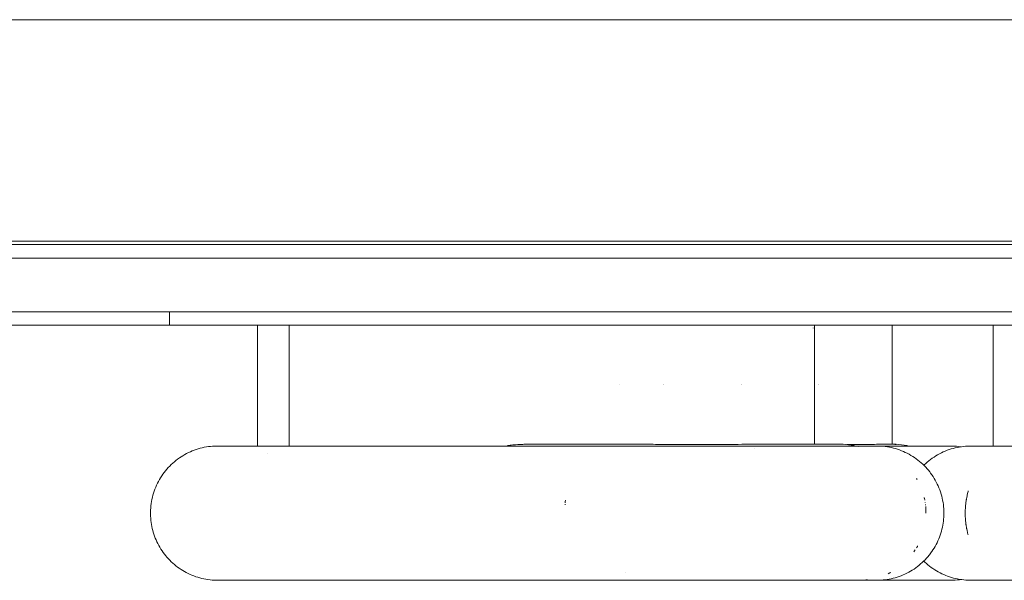
# Model space of a CAD drawing. Units: millimetres. Extents: x -3858 to 3858, y -4402 to 4410.
# Drawn here: x -990 to -843, y -2050 to -1967 of the extents above; entities that cross this region are included whole.
import ezdxf

# ---------------------------------------------------------------- set-up
doc = ezdxf.new("R2010")
doc.units = ezdxf.units.MM
for name, color, linetype, lineweight in [('EF-Climber-Component-Body_ frames', 7, 'Continuous', 5), ('EF-Polyplay-_Main', 7, 'Continuous', 5), ('EF-Polyplay-Lime Green', 7, 'Continuous', 5), ('None', 7, 'Continuous', 5), ('Working-None', 7, 'Continuous', 5)]:
    doc.layers.add(name, color=color, linetype=linetype, lineweight=lineweight)

# ---------------------------------------------------------------- blocks, each defined once
blk = doc.blocks.new('Group')
at = {"layer": 'EF-Climber-Component-Body_ frames', "color": 7, "linetype": 'Continuous', "lineweight": 5, "transparency": 33554687}
for p, q in [((-1377.01, -1896.51), (-508.59, -1896.51)), ((-1377.01, -1929.51), (-508.59, -1929.51))]:
    blk.add_line(p, q, dxfattribs=at)
at = {"layer": 'EF-Polyplay-_Main', "color": 7, "linetype": 'Continuous', "lineweight": 5, "transparency": 33554687}
blk.add_line((-1344.26, -1932), (-544.26, -1932), dxfattribs=at)
at = {"layer": 'EF-Polyplay-Lime Green', "color": 7, "linetype": 'Continuous', "lineweight": 5, "transparency": 33554687}
for p, q in [((-1344.26, -1930), (-544.26, -1930)), ((-1344.26, -1940), (-544.26, -1940)), ((-923.22, -1942), (-923.22, -1940)), ((-923.22, -1940), (-923.22, -1942)), ((-544.26, -1942), (-1344.26, -1942))]:
    blk.add_line(p, q, dxfattribs=at)
at = {"layer": 'None', "color": 7, "linetype": 'Continuous', "lineweight": 5, "transparency": 33554687}
for p, q in [((-910.11, -1959.99), (-910.11, -1942)), ((-905.42, -1942), (-905.42, -1959.99)), ((-905.42, -1959.99), (-905.42, -1942)), ((-827.12, -1942), (-827.12, -1959.74)), ((-815.56, -1959.74), (-815.56, -1942)), ((-800.54, -1942), (-800.54, -1959.99)), ((-827.33, -1942.4), (-827.33, -1942.42)), ((-856.21, -1950.87), (-856.21, -1950.87)), ((-849.65, -1950.81), (-849.65, -1950.81)), ((-849.65, -1950.87), (-849.65, -1950.87)), ((-837.95, -1950.85), (-837.95, -1950.85)), ((-837.95, -1950.87), (-837.95, -1950.87)), ((-826.61, -1950.85), (-826.61, -1950.85)), ((-826.61, -1950.87), (-826.61, -1950.87)), ((-920.68, -1961.12), (-920.96, -1961.27)), ((-920.4, -1960.98), (-920.68, -1961.12)), ((-920.12, -1960.85), (-920.4, -1960.98)), ((-919.83, -1960.72), (-920.12, -1960.85)), ((-919.54, -1960.61), (-919.83, -1960.72)), ((-919.24, -1960.51), (-919.54, -1960.61)), ((-918.95, -1960.41), (-919.24, -1960.51)), ((-918.64, -1960.33), (-918.95, -1960.41)), ((-918.34, -1960.25), (-918.64, -1960.33)), ((-918.04, -1960.18), (-918.34, -1960.25)), ((-917.73, -1960.13), (-918.04, -1960.18)), ((-917.42, -1960.08), (-917.73, -1960.13)), ((-917.11, -1960.04), (-917.42, -1960.08)), ((-916.8, -1960.01), (-917.11, -1960.04)), ((-916.49, -1960), (-916.8, -1960.01)), ((-916.18, -1959.99), (-916.49, -1960)), ((-916.18, -1959.99), (-906.17, -1959.99)), ((-916.18, -1959.99), (-916.18, -1959.99)), ((-916.16, -1959.99), (-916.13, -1959.99)), ((-916.13, -1959.99), (-916.03, -1959.99)), ((-916.03, -1959.99), (-915.88, -1959.99)), ((-915.93, -1959.99), (-915.92, -1959.99)), ((-915.92, -1959.99), (-915.93, -1959.99)), ((-912.24, -1959.99), (-912.23, -1959.99)), ((-911.65, -1959.99), (-911.65, -1959.99)), ((-908.62, -1961.08), (-908.62, -1961.08)), ((-906.17, -1959.99), (-905.68, -1959.99)), ((-905.68, -1959.99), (-903.01, -1959.99)), ((-903.01, -1959.99), (-865.2, -1959.99)), ((-873.11, -1959.99), (-872.92, -1959.95)), ((-873.11, -1959.99), (-872.92, -1959.95)), ((-872.92, -1959.95), (-872.84, -1959.94)), ((-872.92, -1959.95), (-872.84, -1959.94)), ((-872.84, -1959.94), (-872.48, -1959.89)), ((-872.84, -1959.94), (-872.48, -1959.89)), ((-872.48, -1959.89), (-872.32, -1959.86)), ((-872.48, -1959.89), (-872.32, -1959.86)), ((-872.32, -1959.86), (-872.1, -1959.84)), ((-872.32, -1959.86), (-872.1, -1959.84)), ((-872.1, -1959.84), (-871.7, -1959.8)), ((-872.1, -1959.84), (-871.7, -1959.8)), ((-871.7, -1959.8), (-871.35, -1959.77)), ((-871.7, -1959.8), (-871.35, -1959.77)), ((-871.35, -1959.77), (-871.08, -1959.76)), ((-871.35, -1959.77), (-871.08, -1959.76)), ((-871.08, -1959.76), (-871.04, -1959.76)), ((-871.08, -1959.76), (-871.04, -1959.76)), ((-871.04, -1959.76), (-870.97, -1959.75)), ((-871.04, -1959.76), (-870.97, -1959.75)), ((-870.97, -1959.75), (-870.59, -1959.75)), ((-870.97, -1959.75), (-870.59, -1959.75)), ((-870.59, -1959.75), (-870.44, -1959.74)), ((-870.59, -1959.75), (-870.44, -1959.74)), ((-870.44, -1959.74), (-869.74, -1959.74)), ((-869.74, -1959.74), (-868.8, -1959.74)), ((-869.74, -1959.74), (-869.47, -1959.74)), ((-869.47, -1959.74), (-869.39, -1959.74)), ((-868.8, -1959.74), (-867.93, -1959.74)), ((-867.93, -1959.74), (-868.76, -1959.74)), ((-868.73, -1959.74), (-867.84, -1959.74)), ((-867.84, -1959.74), (-852.77, -1959.74)), ((-865.2, -1959.99), (-860.63, -1959.99)), ((-860.63, -1959.99), (-865, -1959.99)), ((-864.26, -1959.99), (-860.58, -1959.99)), ((-860.58, -1959.99), (-860.48, -1959.99)), ((-860.49, -1959.99), (-835.01, -1959.99)), ((-860.33, -1959.99), (-860.49, -1959.99)), ((-852.77, -1959.74), (-852.45, -1959.74)), ((-852.45, -1959.74), (-852.2, -1959.74)), ((-852.45, -1959.74), (-852.2, -1959.74)), ((-852.2, -1959.74), (-851.95, -1959.74)), ((-852.2, -1959.74), (-851.95, -1959.74)), ((-851.95, -1959.74), (-851.52, -1959.74)), ((-851.95, -1959.74), (-851.52, -1959.74)), ((-851.52, -1959.74), (-851.41, -1959.74)), ((-851.52, -1959.74), (-851.41, -1959.74)), ((-851.41, -1959.74), (-851.21, -1959.74)), ((-851.41, -1959.74), (-851.21, -1959.74)), ((-851.21, -1959.74), (-851.19, -1959.74)), ((-851.21, -1959.74), (-851.19, -1959.74)), ((-851.19, -1959.74), (-850.83, -1959.75)), ((-851.19, -1959.74), (-850.83, -1959.75)), ((-850.83, -1959.75), (-850.43, -1959.75)), ((-850.83, -1959.75), (-850.43, -1959.75)), ((-850.43, -1959.75), (-850.12, -1959.75)), ((-850.43, -1959.75), (-850.12, -1959.75)), ((-850.12, -1959.75), (-850.09, -1959.75)), ((-850.12, -1959.75), (-850.09, -1959.75)), ((-850.09, -1959.75), (-849.74, -1959.75)), ((-850.09, -1959.75), (-849.74, -1959.75)), ((-849.74, -1959.75), (-849.65, -1959.75)), ((-849.74, -1959.75), (-849.65, -1959.75)), ((-849.65, -1959.75), (-849.03, -1959.76)), ((-849.65, -1959.75), (-849.65, -1959.75)), ((-849.65, -1959.75), (-849.03, -1959.76)), ((-849.65, -1959.75), (-849.65, -1959.75)), ((-849.03, -1959.76), (-848.87, -1959.76)), ((-849.03, -1959.76), (-848.87, -1959.76)), ((-848.87, -1959.76), (-848.31, -1959.76)), ((-848.87, -1959.76), (-848.31, -1959.76)), ((-848.31, -1959.76), (-848.29, -1959.76)), ((-848.31, -1959.76), (-848.29, -1959.76)), ((-848.29, -1959.76), (-848.08, -1959.77)), ((-848.29, -1959.76), (-848.08, -1959.77)), ((-848.08, -1959.77), (-848.03, -1959.77)), ((-848.08, -1959.77), (-848.03, -1959.77)), ((-848.03, -1959.77), (-847.59, -1959.77)), ((-848.03, -1959.77), (-847.59, -1959.77)), ((-847.59, -1959.77), (-847.29, -1959.77)), ((-847.59, -1959.77), (-847.29, -1959.77)), ((-847.29, -1959.77), (-847.02, -1959.77)), ((-847.29, -1959.77), (-847.02, -1959.77)), ((-847.02, -1959.77), (-846.87, -1959.77)), ((-847.02, -1959.77), (-846.87, -1959.77)), ((-846.87, -1959.77), (-846.49, -1959.77)), ((-846.87, -1959.77), (-846.49, -1959.77)), ((-846.49, -1959.77), (-846.14, -1959.77)), ((-846.49, -1959.77), (-846.14, -1959.77)), ((-846.14, -1959.77), (-845.84, -1959.77)), ((-846.14, -1959.77), (-845.84, -1959.77)), ((-845.84, -1959.77), (-845.7, -1959.77)), ((-845.84, -1959.77), (-845.7, -1959.77)), ((-845.7, -1959.77), (-845.41, -1959.77)), ((-845.7, -1959.77), (-845.41, -1959.77)), ((-845.41, -1959.77), (-844.9, -1959.77)), ((-845.41, -1959.77), (-844.9, -1959.77)), ((-844.9, -1959.77), (-844.76, -1959.77)), ((-844.9, -1959.77), (-844.76, -1959.77)), ((-844.76, -1959.77), (-844.67, -1959.77)), ((-844.76, -1959.77), (-844.67, -1959.77)), ((-844.67, -1959.77), (-844.1, -1959.77)), ((-844.67, -1959.77), (-844.1, -1959.77)), ((-844.1, -1959.77), (-843.93, -1959.77)), ((-844.1, -1959.77), (-843.93, -1959.77)), ((-843.93, -1959.77), (-843.76, -1959.77)), ((-843.93, -1959.77), (-843.76, -1959.77)), ((-843.76, -1959.77), (-843.54, -1959.77)), ((-843.76, -1959.77), (-843.54, -1959.77)), ((-843.54, -1959.77), (-843.31, -1959.77)), ((-843.54, -1959.77), (-843.31, -1959.77)), ((-843.31, -1959.77), (-842.84, -1959.77)), ((-843.31, -1959.77), (-842.84, -1959.77)), ((-842.84, -1959.77), (-842.82, -1959.77)), ((-842.84, -1959.77), (-842.82, -1959.77)), ((-842.82, -1959.77), (-842.52, -1959.77)), ((-842.82, -1959.77), (-842.52, -1959.77)), ((-842.52, -1959.77), (-842.21, -1959.77)), ((-842.52, -1959.77), (-842.21, -1959.77)), ((-842.21, -1959.77), (-842.11, -1959.77)), ((-842.21, -1959.77), (-842.11, -1959.77)), ((-842.11, -1959.77), (-841.99, -1959.76)), ((-842.11, -1959.77), (-841.99, -1959.76)), ((-841.99, -1959.76), (-841.74, -1959.76)), ((-841.99, -1959.76), (-841.74, -1959.76)), ((-841.74, -1959.76), (-841.4, -1959.76)), ((-841.74, -1959.76), (-841.4, -1959.76)), ((-841.4, -1959.76), (-841.21, -1959.76)), ((-841.4, -1959.76), (-841.21, -1959.76)), ((-841.21, -1959.76), (-840.96, -1959.76)), ((-841.21, -1959.76), (-840.96, -1959.76)), ((-840.96, -1959.76), (-840.7, -1959.76)), ((-840.96, -1959.76), (-840.7, -1959.76)), ((-840.7, -1959.76), (-840.49, -1959.76)), ((-840.7, -1959.76), (-840.49, -1959.76)), ((-840.49, -1959.76), (-840.19, -1959.75)), ((-840.49, -1959.76), (-840.19, -1959.75)), ((-840.19, -1959.75), (-840, -1959.75)), ((-840.19, -1959.75), (-840, -1959.75)), ((-840, -1959.75), (-839.83, -1959.75)), ((-840, -1959.75), (-839.83, -1959.75)), ((-839.83, -1959.75), (-839.68, -1959.75)), ((-839.83, -1959.75), (-839.68, -1959.75)), ((-839.68, -1959.75), (-839.43, -1959.75)), ((-839.68, -1959.75), (-839.43, -1959.75)), ((-839.43, -1959.75), (-839.31, -1959.75)), ((-839.43, -1959.75), (-839.31, -1959.75)), ((-839.31, -1959.75), (-839.15, -1959.75)), ((-839.31, -1959.75), (-839.15, -1959.75)), ((-839.15, -1959.75), (-838.69, -1959.75)), ((-839.15, -1959.75), (-838.69, -1959.75)), ((-838.69, -1959.75), (-838.62, -1959.75)), ((-838.69, -1959.75), (-838.62, -1959.75)), ((-838.62, -1959.75), (-838.53, -1959.75)), ((-838.62, -1959.75), (-838.53, -1959.75)), ((-838.53, -1959.75), (-837.95, -1959.74)), ((-838.53, -1959.75), (-837.95, -1959.74)), ((-837.95, -1959.74), (-837.93, -1959.74)), ((-837.95, -1959.74), (-837.95, -1959.74)), ((-837.95, -1959.74), (-837.93, -1959.74)), ((-837.95, -1959.74), (-837.95, -1959.74)), ((-837.93, -1959.74), (-837.74, -1959.74)), ((-837.93, -1959.74), (-837.74, -1959.74)), ((-837.74, -1959.74), (-837.43, -1959.74)), ((-837.74, -1959.74), (-837.43, -1959.74)), ((-837.43, -1959.74), (-837.38, -1959.74)), ((-837.43, -1959.74), (-837.38, -1959.74)), ((-837.38, -1959.74), (-837.24, -1959.74)), ((-837.38, -1959.74), (-837.24, -1959.74)), ((-837.24, -1959.74), (-836.93, -1959.74)), ((-837.24, -1959.74), (-836.93, -1959.74)), ((-836.93, -1959.74), (-836.74, -1959.74)), ((-836.93, -1959.74), (-836.74, -1959.74)), ((-836.74, -1959.74), (-836.53, -1959.74)), ((-836.74, -1959.74), (-836.53, -1959.74)), ((-836.53, -1959.74), (-836.44, -1959.74)), ((-836.53, -1959.74), (-836.44, -1959.74)), ((-836.44, -1959.74), (-836.11, -1959.74)), ((-836.44, -1959.74), (-836.11, -1959.74)), ((-836.11, -1959.74), (-835.98, -1959.74)), ((-836.11, -1959.74), (-835.98, -1959.74)), ((-836.08, -1960.41), (-836.08, -1960.41)), ((-835.98, -1959.74), (-835.92, -1959.74)), ((-835.98, -1959.74), (-835.92, -1959.74)), ((-835.92, -1959.74), (-835.53, -1959.74)), ((-835.92, -1959.74), (-835.85, -1959.74)), ((-835.53, -1959.74), (-833.27, -1959.74)), ((-835.01, -1959.99), (-834.31, -1959.99)), ((-834.31, -1959.99), (-820.42, -1959.99)), ((-833.27, -1959.74), (-832.84, -1959.74)), ((-832.84, -1959.74), (-832.77, -1959.74)), ((-832.77, -1959.74), (-832.82, -1959.74)), ((-832.81, -1959.74), (-823.28, -1959.74)), ((-828.96, -1959.74), (-828.96, -1959.74)), ((-828.65, -1959.74), (-828.65, -1959.74)), ((-822.88, -1959.74), (-823.28, -1959.74)), ((-823.28, -1959.74), (-822.88, -1959.74)), ((-822.88, -1959.74), (-822.48, -1959.76)), ((-822.88, -1959.74), (-822.88, -1959.74)), ((-822.48, -1959.76), (-822.08, -1959.8)), ((-822.32, -1959.77), (-821.91, -1959.77)), ((-821.91, -1959.77), (-822.32, -1959.77)), ((-822.08, -1959.8), (-821.68, -1959.85)), ((-821.91, -1959.77), (-821.78, -1959.77)), ((-821.78, -1959.77), (-821.91, -1959.77)), ((-821.78, -1959.77), (-821.65, -1959.77)), ((-821.65, -1959.77), (-821.78, -1959.77)), ((-821.68, -1959.85), (-821.29, -1959.91)), ((-821.65, -1959.77), (-821.49, -1959.77)), ((-821.49, -1959.77), (-821.65, -1959.77)), ((-821.49, -1959.77), (-821.32, -1959.77)), ((-821.32, -1959.77), (-821.49, -1959.77)), ((-821.32, -1959.77), (-820.98, -1959.77)), ((-820.98, -1959.77), (-821.32, -1959.77)), ((-821.29, -1959.91), (-820.94, -1959.99)), ((-820.98, -1959.77), (-820.97, -1959.77)), ((-820.97, -1959.77), (-820.98, -1959.77)), ((-820.97, -1959.77), (-820.75, -1959.77)), ((-820.75, -1959.77), (-820.97, -1959.77)), ((-820.75, -1959.77), (-820.54, -1959.77)), ((-820.54, -1959.77), (-820.75, -1959.77)), ((-820.54, -1959.77), (-820.47, -1959.77)), ((-820.47, -1959.77), (-820.54, -1959.77)), ((-820.51, -1960.1), (-820.51, -1960.1)), ((-820.47, -1959.77), (-820.38, -1959.76)), ((-820.38, -1959.76), (-820.47, -1959.77)), ((-820.42, -1959.99), (-820.16, -1959.99)), ((-820.42, -1959.99), (-820.37, -1959.99)), ((-820.41, -1959.99), (-817.83, -1959.99)), ((-820.4, -1959.99), (-820.2, -1959.99)), ((-820.29, -1959.99), (-820.4, -1959.99)), ((-820.38, -1959.76), (-820.21, -1959.76)), ((-820.21, -1959.76), (-820.38, -1959.76)), ((-820.21, -1959.76), (-819.98, -1959.76)), ((-819.98, -1959.76), (-820.21, -1959.76)), ((-820.16, -1959.99), (-819.93, -1960)), ((-819.98, -1959.76), (-819.86, -1959.76)), ((-819.86, -1959.76), (-819.98, -1959.76)), ((-819.93, -1960), (-819.85, -1960)), ((-819.86, -1959.74), (-819.86, -1959.74)), ((-819.86, -1959.76), (-819.7, -1959.76)), ((-819.7, -1959.76), (-819.86, -1959.76)), ((-819.85, -1960), (-819.54, -1960.03)), ((-819.7, -1959.76), (-819.52, -1959.76)), ((-819.52, -1959.76), (-819.7, -1959.76)), ((-819.53, -1960.03), (-819.54, -1960.03)), ((-819.54, -1960.03), (-819.53, -1960.03)), ((-819.52, -1959.76), (-819.39, -1959.76)), ((-819.39, -1959.76), (-819.52, -1959.76)), ((-819.39, -1959.74), (-819.39, -1959.74)), ((-819.39, -1959.76), (-819.21, -1959.75)), ((-819.21, -1959.75), (-819.39, -1959.76)), ((-819.21, -1959.75), (-819.08, -1959.75)), ((-819.08, -1959.75), (-819.21, -1959.75)), ((-819.08, -1959.75), (-818.98, -1959.75)), ((-818.98, -1959.75), (-819.08, -1959.75)), ((-818.98, -1959.75), (-818.89, -1959.75)), ((-818.89, -1959.75), (-818.98, -1959.75)), ((-818.89, -1959.75), (-818.74, -1959.75)), ((-818.74, -1959.75), (-818.89, -1959.75)), ((-818.74, -1959.75), (-818.67, -1959.75)), ((-818.67, -1959.75), (-818.74, -1959.75)), ((-818.67, -1959.75), (-818.57, -1959.75)), ((-818.57, -1959.75), (-818.67, -1959.75)), ((-818.57, -1959.75), (-818.31, -1959.75)), ((-818.31, -1959.75), (-818.57, -1959.75)), ((-818.31, -1959.75), (-818.27, -1959.75)), ((-818.27, -1959.75), (-818.31, -1959.75)), ((-818.27, -1959.75), (-818.22, -1959.75)), ((-818.22, -1959.75), (-818.27, -1959.75)), ((-818.22, -1959.75), (-817.9, -1959.74)), ((-817.9, -1959.74), (-818.22, -1959.75)), ((-817.9, -1959.74), (-817.9, -1959.74)), ((-817.9, -1959.74), (-817.89, -1959.74)), ((-817.9, -1959.74), (-817.9, -1959.74)), ((-817.9, -1959.74), (-817.9, -1959.74)), ((-817.89, -1959.74), (-817.9, -1959.74)), ((-817.89, -1959.74), (-817.79, -1959.74)), ((-817.79, -1959.74), (-817.89, -1959.74)), ((-817.85, -1959.99), (-817.83, -1959.99)), ((-817.83, -1959.99), (-817.52, -1959.99)), ((-817.8, -1959.99), (-812.17, -1959.99)), ((-817.79, -1959.74), (-817.63, -1959.74)), ((-817.63, -1959.74), (-817.79, -1959.74)), ((-817.63, -1959.74), (-817.6, -1959.74)), ((-817.6, -1959.74), (-817.63, -1959.74)), ((-817.6, -1959.74), (-817.6, -1959.74)), ((-817.6, -1959.74), (-817.53, -1959.74)), ((-817.53, -1959.74), (-817.6, -1959.74)), ((-817.53, -1959.74), (-817.38, -1959.74)), ((-817.38, -1959.74), (-817.53, -1959.74)), ((-817.52, -1959.99), (-817.21, -1960.01)), ((-817.38, -1959.74), (-817.28, -1959.74)), ((-817.28, -1959.74), (-817.38, -1959.74)), ((-817.28, -1959.74), (-817.19, -1959.74)), ((-817.19, -1959.74), (-817.28, -1959.74)), ((-817.21, -1960.01), (-816.9, -1960.03)), ((-817.19, -1959.74), (-817.15, -1959.74)), ((-817.15, -1959.74), (-817.19, -1959.74)), ((-817.15, -1959.74), (-816.99, -1959.74)), ((-816.99, -1959.74), (-817.15, -1959.74)), ((-816.99, -1959.74), (-816.94, -1959.74)), ((-816.94, -1959.74), (-816.99, -1959.74)), ((-816.94, -1959.74), (-816.91, -1959.74)), ((-816.91, -1959.74), (-816.94, -1959.74)), ((-816.91, -1959.74), (-816.88, -1959.74)), ((-816.7, -1959.74), (-816.91, -1959.74)), ((-816.9, -1960.03), (-816.59, -1960.07)), ((-815.72, -1959.74), (-816.7, -1959.74)), ((-816.59, -1960.07), (-816.28, -1960.11)), ((-816.28, -1960.11), (-815.98, -1960.17)), ((-815.98, -1960.17), (-815.67, -1960.23)), ((-815.41, -1959.74), (-815.72, -1959.74)), ((-815.67, -1960.23), (-815.37, -1960.3)), ((-815.36, -1959.74), (-815.41, -1959.74)), ((-815.38, -1959.74), (-814.98, -1959.74)), ((-815.37, -1960.3), (-815.07, -1960.38)), ((-815.15, -1959.75), (-815.02, -1959.76)), ((-815.07, -1960.38), (-814.77, -1960.48)), ((-814.97, -1959.76), (-815.02, -1959.76)), ((-815.02, -1959.76), (-814.97, -1959.76)), ((-814.98, -1959.74), (-814.58, -1959.76)), ((-814.77, -1960.48), (-814.47, -1960.58)), ((-814.58, -1959.76), (-814.18, -1959.8)), ((-814.47, -1960.58), (-814.18, -1960.69)), ((-814.18, -1959.8), (-813.78, -1959.85)), ((-814.18, -1960.69), (-813.89, -1960.81)), ((-813.89, -1960.81), (-813.61, -1960.94)), ((-813.78, -1959.85), (-813.39, -1959.91)), ((-813.61, -1960.94), (-813.33, -1961.07)), ((-813.39, -1959.91), (-813.04, -1959.99)), ((-813.33, -1961.07), (-813.05, -1961.22)), ((-812.41, -1959.99), (-812.08, -1959.99)), ((-812.17, -1959.99), (-812.08, -1959.99)), ((-812.08, -1959.99), (-806.87, -1959.99)), ((-808.79, -1961.3), (-808.52, -1961.15)), ((-808.52, -1961.15), (-808.24, -1961.01)), ((-808.24, -1961.01), (-807.95, -1960.87)), ((-807.95, -1960.87), (-807.67, -1960.75)), ((-807.67, -1960.75), (-807.38, -1960.63)), ((-807.38, -1960.63), (-807.08, -1960.53)), ((-807.08, -1960.53), (-806.78, -1960.43)), ((-806.87, -1959.99), (-806.87, -1959.99)), ((-806.87, -1959.99), (-806.6, -1959.99)), ((-806.78, -1960.43), (-806.48, -1960.34)), ((-806.6, -1959.99), (-806.29, -1960)), ((-806.48, -1960.34), (-806.18, -1960.27)), ((-806.29, -1960), (-805.98, -1960.03)), ((-806.18, -1960.27), (-805.88, -1960.2)), ((-805.98, -1960.03), (-805.67, -1960.06)), ((-805.88, -1960.2), (-805.57, -1960.14)), ((-805.67, -1960.06), (-805.36, -1960.1)), ((-805.57, -1960.14), (-805.26, -1960.09)), ((-805.36, -1960.1), (-805.35, -1960.1)), ((-805.26, -1960.09), (-804.95, -1960.05)), ((-804.95, -1960.05), (-804.64, -1960.02)), ((-804.64, -1960.02), (-804.33, -1960)), ((-804.33, -1960), (-804.02, -1959.99)), ((-804.02, -1959.99), (-803.71, -1959.99)), ((-803.71, -1959.99), (-796.89, -1959.99)), ((-802.56, -1959.99), (-802.53, -1959.99)), ((-802.53, -1959.99), (-802.44, -1959.99)), ((-802.44, -1959.99), (-802.35, -1959.99)), ((-802.35, -1959.99), (-802.14, -1959.99)), ((-922.74, -1962.54), (-922.97, -1962.76)), ((-922.5, -1962.34), (-922.74, -1962.54)), ((-922.26, -1962.14), (-922.5, -1962.34)), ((-922.01, -1961.95), (-922.26, -1962.14)), ((-921.75, -1961.77), (-922.01, -1961.95)), ((-921.49, -1961.59), (-921.75, -1961.77)), ((-921.23, -1961.43), (-921.49, -1961.59)), ((-920.96, -1961.27), (-921.23, -1961.43)), ((-813.05, -1961.22), (-812.78, -1961.38)), ((-812.78, -1961.38), (-812.51, -1961.54)), ((-812.51, -1961.54), (-812.25, -1961.71)), ((-812.25, -1961.71), (-811.99, -1961.89)), ((-811.99, -1961.89), (-811.74, -1962.08)), ((-811.74, -1962.08), (-811.49, -1962.28)), ((-811.49, -1962.28), (-811.25, -1962.48)), ((-811.25, -1962.48), (-811.02, -1962.69)), ((-810.8, -1962.8), (-810.57, -1962.59)), ((-810.57, -1962.59), (-810.33, -1962.38)), ((-810.33, -1962.38), (-810.09, -1962.18)), ((-810.09, -1962.18), (-809.84, -1961.99)), ((-809.84, -1961.99), (-809.59, -1961.8)), ((-809.59, -1961.8), (-809.33, -1961.63)), ((-809.33, -1961.63), (-809.06, -1961.46)), ((-809.06, -1961.46), (-808.79, -1961.3)), ((-924.02, -1963.93), (-924.2, -1964.18)), ((-923.82, -1963.69), (-924.02, -1963.93)), ((-923.62, -1963.44), (-923.82, -1963.69)), ((-923.41, -1963.21), (-923.62, -1963.44)), ((-923.19, -1962.98), (-923.41, -1963.21)), ((-922.97, -1962.76), (-923.19, -1962.98)), ((-811.02, -1962.69), (-810.79, -1962.91)), ((-810.85, -1962.86), (-810.8, -1962.8)), ((-810.79, -1962.91), (-810.57, -1963.14)), ((-810.57, -1963.14), (-810.36, -1963.37)), ((-810.36, -1963.37), (-810.16, -1963.61)), ((-810.16, -1963.61), (-809.96, -1963.86)), ((-809.96, -1963.86), (-809.83, -1964.03)), ((-809.83, -1964.03), (-809.64, -1964.29)), ((-925.02, -1965.54), (-925.15, -1965.83)), ((-924.87, -1965.26), (-925.02, -1965.54)), ((-924.72, -1964.98), (-924.87, -1965.26)), ((-924.55, -1964.71), (-924.72, -1964.98)), ((-924.38, -1964.44), (-924.55, -1964.71)), ((-924.2, -1964.18), (-924.38, -1964.44)), ((-811.94, -1964.82), (-811.93, -1964.84)), ((-811.93, -1964.84), (-811.94, -1964.82)), ((-811.93, -1964.84), (-811.85, -1964.98)), ((-811.85, -1964.98), (-811.93, -1964.84)), ((-809.64, -1964.29), (-809.47, -1964.55)), ((-809.47, -1964.55), (-809.3, -1964.82)), ((-809.3, -1964.82), (-809.14, -1965.09)), ((-809.14, -1965.09), (-808.99, -1965.37)), ((-808.99, -1965.37), (-808.85, -1965.65)), ((-925.61, -1967.01), (-925.7, -1967.32)), ((-925.51, -1966.71), (-925.61, -1967.01)), ((-925.4, -1966.41), (-925.51, -1966.71)), ((-925.28, -1966.12), (-925.4, -1966.41)), ((-925.15, -1965.83), (-925.28, -1966.12)), ((-808.85, -1965.65), (-808.71, -1965.94)), ((-808.71, -1965.94), (-808.59, -1966.24)), ((-808.59, -1966.24), (-808.48, -1966.53)), ((-808.48, -1966.53), (-808.37, -1966.83)), ((-808.37, -1966.83), (-808.28, -1967.14)), ((-804.33, -1967.06), (-804.25, -1966.78)), ((-804.25, -1966.78), (-804.33, -1967.06)), ((-804.25, -1966.78), (-804.23, -1966.71)), ((-804.23, -1966.71), (-804.25, -1966.78)), ((-804.23, -1966.71), (-804.23, -1966.69)), ((-804.23, -1966.69), (-804.23, -1966.71)), ((-925.91, -1968.25), (-925.96, -1968.57)), ((-925.85, -1967.94), (-925.91, -1968.25)), ((-925.78, -1967.63), (-925.85, -1967.94)), ((-925.7, -1967.32), (-925.78, -1967.63)), ((-864.26, -1968.26), (-864.27, -1968.41)), ((-864.27, -1968.41), (-864.26, -1968.26)), ((-864.27, -1968.41), (-864.27, -1968.44)), ((-864.27, -1968.44), (-864.27, -1968.41)), ((-864.24, -1968.06), (-864.26, -1968.26)), ((-864.26, -1968.26), (-864.24, -1968.06)), ((-810.79, -1967.68), (-810.78, -1967.75)), ((-810.78, -1967.75), (-810.79, -1967.68)), ((-810.79, -1967.68), (-810.78, -1967.75)), ((-810.77, -1967.78), (-810.78, -1967.75)), ((-810.78, -1967.75), (-810.77, -1967.78)), ((-810.71, -1968.05), (-810.77, -1967.78)), ((-810.77, -1967.78), (-810.71, -1968.05)), ((-810.65, -1968.38), (-810.65, -1968.4)), ((-810.65, -1968.4), (-810.65, -1968.38)), ((-810.65, -1968.4), (-810.65, -1968.43)), ((-810.65, -1968.43), (-810.65, -1968.4)), ((-808.28, -1967.14), (-808.19, -1967.44)), ((-808.19, -1967.44), (-808.11, -1967.75)), ((-808.11, -1967.75), (-808.05, -1968.06)), ((-808.05, -1968.06), (-807.99, -1968.38)), ((-807.99, -1968.38), (-807.94, -1968.7)), ((-804.6, -1968.57), (-804.57, -1968.33)), ((-804.57, -1968.33), (-804.6, -1968.57)), ((-804.57, -1968.33), (-804.55, -1968.21)), ((-804.55, -1968.21), (-804.57, -1968.33)), ((-804.55, -1968.21), (-804.52, -1968.01)), ((-804.52, -1968.01), (-804.55, -1968.21)), ((-804.52, -1968.01), (-804.51, -1967.94)), ((-804.51, -1967.94), (-804.52, -1968.01)), ((-804.51, -1967.94), (-804.49, -1967.82)), ((-804.49, -1967.82), (-804.51, -1967.94)), ((-804.49, -1967.82), (-804.46, -1967.7)), ((-804.46, -1967.7), (-804.49, -1967.82)), ((-804.46, -1967.7), (-804.45, -1967.63)), ((-804.45, -1967.63), (-804.46, -1967.7)), ((-804.45, -1967.63), (-804.41, -1967.44)), ((-804.41, -1967.44), (-804.45, -1967.63)), ((-804.41, -1967.44), (-804.39, -1967.32)), ((-804.39, -1967.32), (-804.41, -1967.44)), ((-804.39, -1967.32), (-804.33, -1967.08)), ((-804.33, -1967.08), (-804.39, -1967.32)), ((-804.33, -1967.08), (-804.33, -1967.06)), ((-804.33, -1967.06), (-804.33, -1967.08)), ((-926.05, -1969.52), (-926.06, -1969.84)), ((-926.06, -1969.84), (-926.06, -1970.15)), ((-926.03, -1969.2), (-926.05, -1969.52)), ((-926, -1968.89), (-926.03, -1969.2)), ((-925.96, -1968.57), (-926, -1968.89)), ((-864.28, -1968.73), (-864.28, -1968.65)), ((-864.28, -1968.65), (-864.28, -1968.73)), ((-864.28, -1968.75), (-864.28, -1968.73)), ((-864.28, -1968.73), (-864.28, -1968.75)), ((-810.61, -1968.72), (-810.61, -1968.7)), ((-810.61, -1968.7), (-810.61, -1968.72)), ((-810.59, -1968.82), (-810.61, -1968.72)), ((-810.61, -1968.72), (-810.59, -1968.82)), ((-810.57, -1969.02), (-810.55, -1969.33)), ((-810.55, -1969.33), (-810.57, -1969.02)), ((-810.57, -1969.02), (-810.55, -1969.33)), ((-810.55, -1969.36), (-810.55, -1969.33)), ((-810.55, -1969.33), (-810.55, -1969.36)), ((-810.54, -1969.42), (-810.55, -1969.36)), ((-810.55, -1969.36), (-810.54, -1969.42)), ((-810.53, -1969.65), (-810.54, -1969.42)), ((-810.54, -1969.42), (-810.53, -1969.65)), ((-810.53, -1969.68), (-810.53, -1969.65)), ((-810.53, -1969.65), (-810.53, -1969.68)), ((-810.53, -1969.81), (-810.53, -1969.68)), ((-810.53, -1969.68), (-810.53, -1969.81)), ((-810.53, -1969.97), (-810.53, -1969.81)), ((-810.53, -1969.81), (-810.53, -1969.97)), ((-807.94, -1968.7), (-807.91, -1969.01)), ((-807.91, -1969.01), (-807.88, -1969.33)), ((-807.88, -1969.33), (-807.87, -1969.65)), ((-807.87, -1969.65), (-807.86, -1969.97)), ((-804.68, -1969.6), (-804.66, -1969.21)), ((-804.66, -1969.21), (-804.68, -1969.6)), ((-804.68, -1969.6), (-804.68, -1969.6)), ((-804.68, -1969.84), (-804.68, -1969.6)), ((-804.68, -1969.6), (-804.68, -1969.84)), ((-804.68, -1969.6), (-804.68, -1969.6)), ((-804.68, -1969.98), (-804.68, -1969.84)), ((-804.68, -1969.84), (-804.68, -1969.98)), ((-804.66, -1969.2), (-804.64, -1968.96)), ((-804.64, -1968.96), (-804.66, -1969.2)), ((-804.66, -1969.21), (-804.66, -1969.2)), ((-804.66, -1969.2), (-804.66, -1969.21)), ((-804.64, -1968.96), (-804.63, -1968.83)), ((-804.63, -1968.83), (-804.64, -1968.96)), ((-804.63, -1968.83), (-804.6, -1968.6)), ((-804.6, -1968.6), (-804.63, -1968.83)), ((-804.6, -1968.6), (-804.6, -1968.57)), ((-804.6, -1968.57), (-804.6, -1968.6)), ((-926.06, -1970.15), (-926.05, -1970.45)), ((-926.05, -1970.45), (-926.03, -1970.76)), ((-926.03, -1970.76), (-926, -1971.06)), ((-926, -1971.06), (-925.96, -1971.36)), ((-925.96, -1971.36), (-925.92, -1971.66)), ((-810.53, -1969.99), (-810.53, -1969.97)), ((-810.53, -1969.97), (-810.53, -1969.99)), ((-810.53, -1969.99), (-810.53, -1969.99)), ((-810.53, -1969.99), (-810.53, -1969.99)), ((-807.93, -1971.2), (-807.98, -1971.5)), ((-807.9, -1970.9), (-807.93, -1971.2)), ((-807.88, -1970.6), (-807.9, -1970.9)), ((-807.87, -1970.3), (-807.88, -1970.6)), ((-807.86, -1969.99), (-807.87, -1970.3)), ((-807.86, -1969.97), (-807.86, -1969.99)), ((-804.68, -1970.15), (-804.68, -1969.98)), ((-804.68, -1969.98), (-804.68, -1970.15)), ((-804.68, -1970.22), (-804.68, -1970.15)), ((-804.68, -1970.15), (-804.68, -1970.22)), ((-804.68, -1970.37), (-804.68, -1970.22)), ((-804.68, -1970.22), (-804.68, -1970.37)), ((-804.67, -1970.45), (-804.68, -1970.37)), ((-804.68, -1970.37), (-804.67, -1970.45)), ((-804.67, -1970.53), (-804.67, -1970.45)), ((-804.67, -1970.45), (-804.67, -1970.53)), ((-804.66, -1970.76), (-804.67, -1970.53)), ((-804.67, -1970.53), (-804.66, -1970.76)), ((-804.65, -1970.83), (-804.66, -1970.76)), ((-804.66, -1970.76), (-804.65, -1970.83)), ((-804.64, -1971.06), (-804.65, -1970.83)), ((-804.65, -1970.83), (-804.64, -1971.06)), ((-804.63, -1971.14), (-804.64, -1971.06)), ((-804.64, -1971.06), (-804.63, -1971.14)), ((-804.6, -1971.36), (-804.63, -1971.14)), ((-804.63, -1971.14), (-804.6, -1971.36)), ((-804.6, -1971.43), (-804.6, -1971.36)), ((-804.6, -1971.36), (-804.6, -1971.43)), ((-804.59, -1971.53), (-804.6, -1971.43)), ((-804.6, -1971.43), (-804.59, -1971.53)), ((-925.92, -1971.66), (-925.86, -1971.96)), ((-925.86, -1971.96), (-925.8, -1972.25)), ((-925.8, -1972.25), (-925.73, -1972.55)), ((-925.73, -1972.55), (-925.64, -1972.84)), ((-925.64, -1972.84), (-925.55, -1973.13)), ((-808.23, -1972.69), (-808.32, -1972.98)), ((-808.15, -1972.39), (-808.23, -1972.69)), ((-808.09, -1972.1), (-808.15, -1972.39)), ((-808.03, -1971.8), (-808.09, -1972.1)), ((-807.98, -1971.5), (-808.03, -1971.8)), ((-804.57, -1971.66), (-804.59, -1971.53)), ((-804.59, -1971.53), (-804.57, -1971.66)), ((-804.56, -1971.73), (-804.57, -1971.66)), ((-804.57, -1971.66), (-804.56, -1971.73)), ((-804.53, -1971.92), (-804.56, -1971.73)), ((-804.56, -1971.73), (-804.53, -1971.92)), ((-804.51, -1972.03), (-804.53, -1971.92)), ((-804.53, -1971.92), (-804.51, -1972.03)), ((-804.48, -1972.18), (-804.51, -1972.03)), ((-804.51, -1972.03), (-804.48, -1972.18)), ((-804.47, -1972.25), (-804.48, -1972.18)), ((-804.48, -1972.18), (-804.47, -1972.25)), ((-804.46, -1972.32), (-804.47, -1972.25)), ((-804.47, -1972.25), (-804.46, -1972.32)), ((-804.41, -1972.56), (-804.46, -1972.32)), ((-804.46, -1972.32), (-804.41, -1972.56)), ((-804.39, -1972.62), (-804.41, -1972.56)), ((-804.41, -1972.56), (-804.39, -1972.62)), ((-804.34, -1972.84), (-804.39, -1972.62)), ((-804.39, -1972.62), (-804.34, -1972.84)), ((-804.32, -1972.93), (-804.34, -1972.84)), ((-804.34, -1972.84), (-804.32, -1972.93)), ((-925.55, -1973.13), (-925.45, -1973.42)), ((-925.45, -1973.42), (-925.34, -1973.7)), ((-925.34, -1973.7), (-925.23, -1973.98)), ((-925.23, -1973.98), (-925.1, -1974.26)), ((-925.1, -1974.26), (-924.97, -1974.53)), ((-808.75, -1974.11), (-808.88, -1974.39)), ((-808.63, -1973.83), (-808.75, -1974.11)), ((-808.52, -1973.55), (-808.63, -1973.83)), ((-808.41, -1973.27), (-808.52, -1973.55)), ((-808.32, -1972.98), (-808.41, -1973.27)), ((-804.27, -1973.13), (-804.32, -1972.93)), ((-804.32, -1972.93), (-804.27, -1973.13)), ((-804.25, -1973.2), (-804.27, -1973.13)), ((-804.27, -1973.13), (-804.25, -1973.2)), ((-924.97, -1974.53), (-924.82, -1974.8)), ((-924.82, -1974.8), (-924.67, -1975.07)), ((-924.67, -1975.07), (-924.51, -1975.33)), ((-924.51, -1975.33), (-924.34, -1975.59)), ((-924.34, -1975.59), (-924.17, -1975.84)), ((-812.29, -1975.7), (-812.33, -1975.76)), ((-812.33, -1975.76), (-812.29, -1975.7)), ((-812.27, -1975.67), (-812.29, -1975.7)), ((-812.29, -1975.7), (-812.27, -1975.67)), ((-812.12, -1975.45), (-812.27, -1975.67)), ((-812.27, -1975.67), (-812.12, -1975.45)), ((-812.17, -1975.52), (-812.17, -1975.52)), ((-811.94, -1975.16), (-811.81, -1974.93)), ((-811.81, -1974.93), (-811.94, -1975.16)), ((-811.81, -1974.93), (-811.78, -1974.88)), ((-811.78, -1974.88), (-811.81, -1974.93)), ((-809.66, -1975.71), (-809.84, -1975.96)), ((-809.49, -1975.45), (-809.66, -1975.71)), ((-809.32, -1975.19), (-809.49, -1975.45)), ((-809.17, -1974.93), (-809.32, -1975.19)), ((-809.02, -1974.66), (-809.17, -1974.93)), ((-808.88, -1974.39), (-809.02, -1974.66)), ((-924.17, -1975.84), (-923.98, -1976.09)), ((-923.98, -1976.09), (-923.79, -1976.33)), ((-923.79, -1976.33), (-923.6, -1976.56)), ((-923.6, -1976.56), (-923.39, -1976.79)), ((-923.39, -1976.79), (-923.18, -1977.01)), ((-923.18, -1977.01), (-922.96, -1977.23)), ((-922.96, -1977.23), (-922.73, -1977.43)), ((-810.88, -1977.15), (-811.1, -1977.36)), ((-810.66, -1976.93), (-810.88, -1977.15)), ((-810.85, -1977.12), (-810.69, -1977.27)), ((-810.69, -1977.27), (-810.46, -1977.48)), ((-810.45, -1976.71), (-810.66, -1976.93)), ((-810.25, -1976.48), (-810.45, -1976.71)), ((-810.06, -1976.24), (-810.25, -1976.48)), ((-809.87, -1976), (-810.06, -1976.24)), ((-809.84, -1975.96), (-809.87, -1976)), ((-922.73, -1977.43), (-922.5, -1977.64)), ((-922.5, -1977.64), (-922.26, -1977.83)), ((-922.26, -1977.83), (-922.02, -1978.02)), ((-922.02, -1978.02), (-921.77, -1978.2)), ((-921.77, -1978.2), (-921.51, -1978.37)), ((-921.51, -1978.37), (-921.25, -1978.53)), ((-921.25, -1978.53), (-920.99, -1978.69)), ((-920.99, -1978.69), (-920.72, -1978.84)), ((-812.84, -1978.63), (-813.1, -1978.78)), ((-812.57, -1978.47), (-812.84, -1978.63)), ((-812.31, -1978.31), (-812.57, -1978.47)), ((-812.06, -1978.13), (-812.31, -1978.31)), ((-811.81, -1977.95), (-812.06, -1978.13)), ((-811.57, -1977.76), (-811.81, -1977.95)), ((-811.33, -1977.56), (-811.57, -1977.76)), ((-811.1, -1977.36), (-811.33, -1977.56)), ((-810.46, -1977.48), (-810.23, -1977.68)), ((-810.23, -1977.68), (-809.99, -1977.87)), ((-809.99, -1977.87), (-809.74, -1978.06)), ((-809.74, -1978.06), (-809.49, -1978.24)), ((-809.49, -1978.24), (-809.23, -1978.41)), ((-809.23, -1978.41), (-808.97, -1978.57)), ((-808.97, -1978.57), (-808.7, -1978.72)), ((-808.7, -1978.72), (-808.43, -1978.87)), ((-920.72, -1978.84), (-920.44, -1978.98)), ((-920.44, -1978.98), (-920.16, -1979.11)), ((-920.16, -1979.11), (-919.88, -1979.23)), ((-919.88, -1979.23), (-919.59, -1979.34)), ((-919.59, -1979.34), (-919.3, -1979.45)), ((-919.3, -1979.45), (-919.01, -1979.54)), ((-919.01, -1979.54), (-918.71, -1979.63)), ((-918.71, -1979.63), (-918.41, -1979.71)), ((-918.41, -1979.71), (-918.11, -1979.78)), ((-918.11, -1979.78), (-917.8, -1979.83)), ((-917.8, -1979.83), (-917.5, -1979.88)), ((-917.5, -1979.88), (-917.19, -1979.92)), ((-917.19, -1979.92), (-916.88, -1979.95)), ((-916.88, -1979.95), (-916.57, -1979.97)), ((-916.57, -1979.97), (-916.26, -1979.99)), ((-916.26, -1979.99), (-915.95, -1979.99)), ((-916.23, -1979.99), (-916.13, -1979.99)), ((-916.13, -1979.99), (-916.03, -1979.99)), ((-916.03, -1979.99), (-915.71, -1979.99)), ((-915.95, -1979.99), (-905.99, -1979.99)), ((-907.78, -1979.99), (-907.48, -1979.99)), ((-907.48, -1979.99), (-907.26, -1979.99)), ((-905.99, -1979.99), (-905.68, -1979.99)), ((-905.68, -1979.99), (-902.97, -1979.99)), ((-902.97, -1979.99), (-860.64, -1979.99)), ((-902.05, -1979.99), (-902.01, -1979.99)), ((-902.01, -1979.99), (-901.96, -1979.99)), ((-882.71, -1979.99), (-882.53, -1979.99)), ((-882.57, -1979.99), (-882.52, -1979.99)), ((-882.52, -1979.99), (-882.51, -1979.99)), ((-882.52, -1979.99), (-882.43, -1979.99)), ((-882.51, -1979.99), (-879.29, -1979.99)), ((-873.03, -1979.99), (-873.01, -1979.99)), ((-873.01, -1979.99), (-871.43, -1979.99)), ((-869.55, -1979.99), (-868.37, -1979.99)), ((-865.18, -1979.99), (-860.6, -1979.99)), ((-861.09, -1979.99), (-860.58, -1979.99)), ((-860.6, -1979.99), (-860.98, -1979.99)), ((-860.92, -1979.99), (-860.89, -1979.99)), ((-860.58, -1979.99), (-860.57, -1979.99)), ((-860.57, -1979.99), (-860.42, -1979.99)), ((-860.42, -1979.99), (-835.05, -1979.99)), ((-857.1, -1979.99), (-857.1, -1979.99)), ((-855.34, -1978.82), (-855.34, -1978.82)), ((-855.34, -1978.82), (-855.34, -1978.82)), ((-835.05, -1979.99), (-834.31, -1979.99)), ((-834.84, -1979.99), (-834.8, -1979.99)), ((-834.81, -1979.99), (-834.8, -1979.99)), ((-834.8, -1979.99), (-834.8, -1979.99)), ((-834.8, -1979.99), (-834.8, -1979.99)), ((-834.31, -1979.99), (-817.67, -1979.99)), ((-834.31, -1979.99), (-833.97, -1979.99)), ((-834.26, -1979.99), (-833.98, -1979.99)), ((-833.76, -1979.99), (-833.68, -1979.99)), ((-830.55, -1979.99), (-830.41, -1979.99)), ((-830.49, -1979.99), (-830.55, -1979.99)), ((-830.45, -1979.99), (-830.49, -1979.99)), ((-828.36, -1979.99), (-828.36, -1979.99)), ((-822.01, -1979.99), (-822.01, -1979.99)), ((-820.51, -1979.99), (-820.42, -1979.99)), ((-820.51, -1979.99), (-820.51, -1979.99)), ((-820.34, -1979.99), (-820.33, -1979.99)), ((-820.34, -1979.99), (-820.33, -1979.99)), ((-820.33, -1979.99), (-820.02, -1979.98)), ((-820.33, -1979.99), (-820.25, -1979.99)), ((-820.02, -1979.98), (-819.84, -1979.97)), ((-819.84, -1979.97), (-819.71, -1979.96)), ((-819.71, -1979.96), (-819.49, -1979.94)), ((-819.49, -1979.94), (-819.51, -1979.94)), ((-819.44, -1979.94), (-819.4, -1979.93)), ((-819.42, -1979.94), (-819.42, -1979.94)), ((-819.4, -1979.93), (-819.22, -1979.91)), ((-817.86, -1979.99), (-817.87, -1979.99)), ((-817.55, -1979.98), (-817.86, -1979.99)), ((-817.86, -1979.99), (-817.3, -1979.99)), ((-817.24, -1979.97), (-817.55, -1979.98)), ((-817.3, -1979.99), (-812.53, -1979.99)), ((-816.93, -1979.94), (-817.24, -1979.97)), ((-817.21, -1979.99), (-817.21, -1979.99)), ((-816.62, -1979.91), (-816.93, -1979.94)), ((-816.31, -1979.87), (-816.62, -1979.91)), ((-816.01, -1979.81), (-816.31, -1979.87)), ((-816.16, -1979.02), (-815.89, -1978.89)), ((-816.16, -1979.02), (-816.16, -1979.02)), ((-815.7, -1979.75), (-816.01, -1979.81)), ((-815.89, -1978.89), (-815.77, -1978.82)), ((-815.4, -1979.68), (-815.7, -1979.75)), ((-815.1, -1979.6), (-815.4, -1979.68)), ((-814.81, -1979.51), (-815.1, -1979.6)), ((-814.51, -1979.41), (-814.81, -1979.51)), ((-814.7, -1979.99), (-814.69, -1979.99)), ((-814.22, -1979.3), (-814.51, -1979.41)), ((-813.94, -1979.19), (-814.22, -1979.3)), ((-813.99, -1979.99), (-813.98, -1979.99)), ((-813.66, -1979.06), (-813.94, -1979.19)), ((-813.38, -1978.93), (-813.66, -1979.06)), ((-813.1, -1978.78), (-813.38, -1978.93)), ((-813.12, -1979.99), (-813.03, -1979.99)), ((-812.53, -1979.99), (-812.08, -1979.99)), ((-812.53, -1979.99), (-812.46, -1979.99)), ((-812.08, -1979.99), (-806.78, -1979.99)), ((-812.08, -1979.99), (-811.77, -1979.99)), ((-810.6, -1979.99), (-810.59, -1979.99)), ((-810.59, -1979.99), (-810.51, -1979.99)), ((-810.51, -1979.99), (-810.25, -1979.99)), ((-808.43, -1978.87), (-808.16, -1979.01)), ((-808.16, -1979.01), (-807.88, -1979.14)), ((-807.88, -1979.14), (-807.59, -1979.26)), ((-807.59, -1979.26), (-807.3, -1979.37)), ((-807.3, -1979.37), (-807.01, -1979.47)), ((-807.01, -1979.47), (-806.72, -1979.56)), ((-806.78, -1979.99), (-806.47, -1979.98)), ((-806.78, -1979.99), (-806.78, -1979.99)), ((-806.72, -1979.56), (-806.42, -1979.65)), ((-806.47, -1979.98), (-806.16, -1979.96)), ((-806.42, -1979.65), (-806.12, -1979.72)), ((-806.16, -1979.96), (-805.85, -1979.93)), ((-806.12, -1979.72), (-805.81, -1979.79)), ((-805.85, -1979.93), (-805.54, -1979.9)), ((-805.81, -1979.79), (-805.51, -1979.85)), ((-805.54, -1979.9), (-805.35, -1979.87)), ((-805.51, -1979.85), (-805.2, -1979.89)), ((-805.2, -1979.89), (-804.9, -1979.93)), ((-804.9, -1979.93), (-804.59, -1979.96)), ((-804.59, -1979.96), (-804.28, -1979.98)), ((-804.28, -1979.98), (-803.97, -1979.99)), ((-803.97, -1979.99), (-797.12, -1979.99)), ((-803.97, -1979.99), (-803.95, -1979.99)), ((-802.58, -1979.99), (-802.53, -1979.99)), ((-802.53, -1979.99), (-802.44, -1979.99)), ((-802.44, -1979.99), (-802.35, -1979.99)), ((-802.35, -1979.99), (-802.28, -1979.99)), ((-802.34, -1979.99), (-802.35, -1979.99)), ((-802.35, -1979.99), (-802.33, -1979.99))]:
    blk.add_line(p, q, dxfattribs=at)

msp = doc.modelspace()

# ---------------------------------------------------------------- block references
at = {"layer": 'Working-None'}
msp.add_blockref('Group', (-44.22, -70), dxfattribs=at)

doc.saveas('drawing.dxf')
